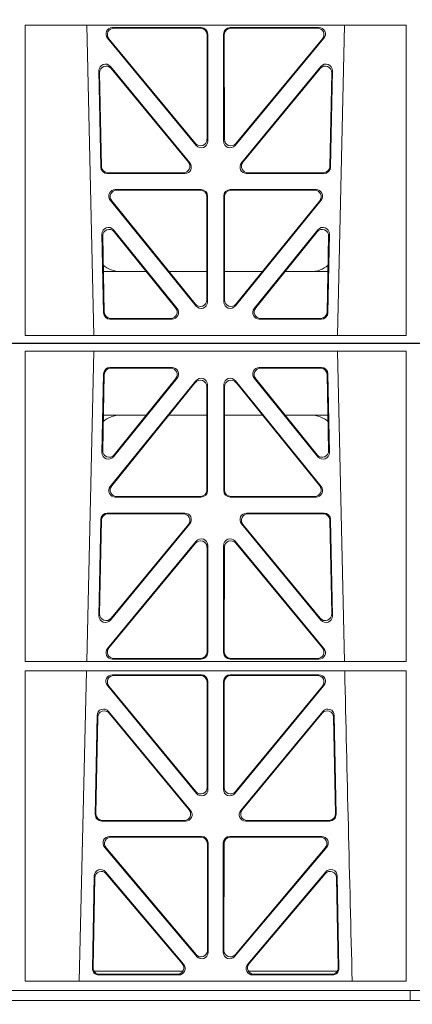
# Model space of a CAD drawing. Units: millimetres. Extents: x 620307 to 1063437, y 250605 to 267597.
# Drawn here: x 626063 to 626183, y 255943 to 256245 of the extents above; entities that cross this region are included whole.
import ezdxf

# ---------------------------------------------------------------- set-up
doc = ezdxf.new("R2010")
doc.units = ezdxf.units.MM
doc.header["$LTSCALE"] = 50
doc.layers.add('Hatching', color=8, linetype='Continuous')

# ---------------------------------------------------------------- blocks, each defined once
blk = doc.blocks.new('ewfwe')
at = {"color": 5, "linetype": 'Continuous', "lineweight": 0}
for p, q in [((576610.76, 142072.47), (576928.51, 142072.47)), ((576651.64, 142070.07), (576651.62, 141974.91)), ((576768.38, 142070.07), (576651.64, 142070.07)), ((576672.65, 142070.07), (576670.54, 141974.91)), ((576749.48, 141974.91), (576747.38, 142070.07)), ((576768.38, 142070.07), (576768.4, 141974.91)), ((576696.63, 142065.07), (576677.63, 142065.07)), ((576696.19, 142064.86), (576677.83, 142064.86)), ((576742.4, 142065.07), (576723.4, 142065.07)), ((576742.2, 142064.86), (576723.84, 142064.86)), ((576675.63, 142063.11), (576675.18, 142038.98)), ((576675.84, 142062.9), (576675.41, 142039.59)), ((576678.72, 142037.69), (576698.19, 142061.82)), ((576678.95, 142038.3), (576697.75, 142061.61)), ((576721.84, 142061.82), (576741.3, 142037.69)), ((576722.28, 142061.61), (576741.08, 142038.3)), ((576744.62, 142039.59), (576744.19, 142062.9)), ((576744.85, 142038.98), (576744.4, 142063.11)), ((576677.71, 142028.56), (576703.97, 142061.01)), ((576678.15, 142028.77), (576703.76, 142060.41)), ((576707.3, 142059.17), (576707.34, 142027.52)), ((576707.51, 142059.76), (576707.55, 142027.31)), ((576712.48, 142027.31), (576712.52, 142059.76)), ((576712.69, 142027.52), (576712.73, 142059.17)), ((576716.06, 142061.01), (576742.32, 142028.56)), ((576716.27, 142060.41), (576741.88, 142028.77)), ((576688.77, 142050.47), (576675.61, 142050.47)), ((576707.31, 142050.47), (576695.71, 142050.47)), ((576712.72, 142050.47), (576724.31, 142050.47)), ((576731.26, 142050.47), (576744.42, 142050.47)), ((576705.56, 142025.31), (576679.25, 142025.31)), ((576705.35, 142025.52), (576679.69, 142025.52)), ((576740.78, 142025.31), (576714.47, 142025.31)), ((576740.34, 142025.52), (576714.68, 142025.52)), ((576676.8, 142020.39), (576700.57, 142020.39)), ((576677, 142020.18), (576700.13, 142020.18)), ((576719.46, 142020.39), (576743.23, 142020.39)), ((576719.9, 142020.18), (576743.03, 142020.18)), ((576674.25, 141988.9), (576674.8, 142018.44)), ((576674.47, 141989.5), (576675.01, 142018.23)), ((576702.12, 142017.13), (576677.78, 141987.6)), ((576701.67, 142016.93), (576678, 141988.19)), ((576742.25, 141987.6), (576717.91, 142017.13)), ((576742.03, 141988.19), (576718.36, 142016.93)), ((576745.02, 142018.23), (576745.56, 141989.5)), ((576745.23, 142018.44), (576745.78, 141988.9)), ((576676.86, 141978.9), (576704.04, 142011.76)), ((576677.31, 141979.11), (576703.83, 142011.18)), ((576707.57, 142010.5), (576707.61, 141977.63)), ((576712.46, 142010.5), (576712.42, 141977.63)), ((576743.17, 141978.9), (576715.99, 142011.76)), ((576742.72, 141979.11), (576716.2, 142011.18)), ((576707.36, 142009.92), (576707.4, 141977.84)), ((576712.67, 142009.92), (576712.63, 141977.84)), ((576651.62, 141974.91), (576768.4, 141974.91)), ((576705.62, 141975.63), (576678.39, 141975.63)), ((576705.41, 141975.84), (576678.84, 141975.84)), ((576714.41, 141975.63), (576741.64, 141975.63)), ((576714.62, 141975.84), (576741.19, 141975.84)), ((576651.62, 141972.02), (576651.61, 141876.83)), ((576651.62, 141972.02), (576768.4, 141972.02)), ((576670.48, 141972.02), (576668.19, 141876.83)), ((576768.4, 141972.02), (576768.41, 141876.83)), ((576705.62, 141970.82), (576678.38, 141970.82)), ((576705.41, 141970.61), (576678.82, 141970.61)), ((576707.44, 141936.3), (576707.41, 141968.62)), ((576707.65, 141935.71), (576707.62, 141968.83)), ((576712.41, 141968.83), (576712.38, 141935.71)), ((576712.62, 141968.62), (576712.59, 141936.3)), ((576741.65, 141970.82), (576714.41, 141970.82)), ((576741.21, 141970.61), (576714.62, 141970.61)), ((576676.83, 141967.57), (576704.13, 141934.44)), ((576677.28, 141967.36), (576703.92, 141935.03)), ((576715.9, 141934.44), (576743.19, 141967.57)), ((576716.11, 141935.03), (576742.75, 141967.36)), ((576677.21, 141959.59), (576702.33, 141929.21)), ((576677.41, 141959.02), (576701.88, 141929.42)), ((576717.7, 141929.21), (576742.81, 141959.59)), ((576718.15, 141929.42), (576742.62, 141959.02)), ((576673.12, 141927.98), (576673.68, 141958.36)), ((576673.33, 141928.19), (576673.88, 141957.79)), ((576746.15, 141957.79), (576746.7, 141928.19)), ((576746.34, 141958.36), (576746.91, 141927.98)), ((576700.8, 141925.95), (576675.11, 141925.95)), ((576700.36, 141926.16), (576675.32, 141926.16)), ((576744.92, 141925.95), (576719.23, 141925.95)), ((576744.71, 141926.16), (576719.67, 141926.16)), ((576705.68, 141921.26), (576677.52, 141921.26)), ((576705.47, 141921.05), (576677.97, 141921.05)), ((576742.51, 141921.26), (576714.35, 141921.26)), ((576742.06, 141921.05), (576714.56, 141921.05)), ((576675.99, 141917.98), (576704.2, 141884.45)), ((576676.44, 141917.77), (576703.99, 141885.03)), ((576707.5, 141886.31), (576707.46, 141919.06)), ((576707.71, 141885.74), (576707.67, 141919.27)), ((576712.36, 141919.27), (576712.32, 141885.74)), ((576712.57, 141919.06), (576712.53, 141886.31)), ((576715.83, 141884.45), (576744.04, 141917.98)), ((576716.04, 141885.03), (576743.59, 141917.77)), ((576672.77, 141909.13), (576672.24, 141880.8)), ((576672.97, 141908.57), (576672.46, 141881.01)), ((576700.2, 141882.05), (576676.29, 141910.38)), ((576699.75, 141882.26), (576676.49, 141909.81)), ((576743.74, 141910.38), (576719.83, 141882.05)), ((576743.54, 141909.81), (576720.28, 141882.26)), ((576747.57, 141881.01), (576747.06, 141908.57)), ((576747.79, 141880.8), (576747.26, 141909.13)), ((576672.72, 141879.97), (576699.97, 141879.97)), ((576674.23, 141878.77), (576698.69, 141878.77)), ((576674.45, 141878.98), (576698.23, 141878.98)), ((576720.06, 141879.97), (576747.31, 141879.97)), ((576721.34, 141878.77), (576745.8, 141878.77)), ((576721.8, 141878.98), (576745.58, 141878.98)), ((576651.61, 141876.83), (576768.41, 141876.83)), ((576942.03, 141873.97), (576597.25, 141873.97)), ((576597.26, 141873.97), (576764.64, 141873.97)), ((576769.64, 141873.97), (576769.64, 141870.97)), ((576769.64, 141870.97), (576769.64, 141873.97)), ((576597.25, 141870.97), (576942.03, 141870.97)), ((576597.26, 141870.97), (576764.64, 141870.97)), ((576651.64, 141674.87), (576651.62, 141770.04)), ((576651.62, 141770.04), (576768.4, 141770.04)), ((576672.65, 141674.87), (576670.54, 141770.04)), ((576705.62, 141769.32), (576678.39, 141769.32)), ((576705.41, 141769.11), (576678.84, 141769.11)), ((576714.41, 141769.32), (576741.64, 141769.32)), ((576714.62, 141769.11), (576741.19, 141769.11)), ((576749.48, 141770.04), (576747.38, 141674.87)), ((576768.38, 141674.87), (576768.4, 141770.04)), ((576676.86, 141766.05), (576704.04, 141733.19)), ((576677.31, 141765.84), (576703.83, 141733.77)), ((576707.36, 141735.03), (576707.4, 141767.11)), ((576707.57, 141734.45), (576707.61, 141767.32)), ((576712.46, 141734.45), (576712.42, 141767.32)), ((576712.67, 141735.03), (576712.63, 141767.11)), ((576743.17, 141766.05), (576715.99, 141733.19)), ((576742.72, 141765.84), (576716.2, 141733.77)), ((576702.12, 141727.81), (576677.78, 141757.35)), ((576701.67, 141728.02), (576678, 141756.75)), ((576742.25, 141757.35), (576717.91, 141727.81)), ((576742.03, 141756.75), (576718.36, 141728.02)), ((576674.25, 141756.05), (576674.8, 141726.51)), ((576674.47, 141755.45), (576675.01, 141726.72)), ((576745.02, 141726.72), (576745.56, 141755.45)), ((576745.23, 141726.51), (576745.78, 141756.05)), ((576676.8, 141724.56), (576700.57, 141724.56)), ((576677, 141724.77), (576700.13, 141724.77)), ((576719.46, 141724.56), (576743.23, 141724.56)), ((576719.9, 141724.77), (576743.03, 141724.77)), ((576705.56, 141719.64), (576679.25, 141719.64)), ((576705.35, 141719.43), (576679.69, 141719.43)), ((576707.3, 141685.78), (576707.34, 141717.43)), ((576707.51, 141685.19), (576707.55, 141717.64)), ((576712.48, 141717.64), (576712.52, 141685.19)), ((576712.69, 141717.43), (576712.73, 141685.78)), ((576740.78, 141719.64), (576714.47, 141719.64)), ((576740.34, 141719.43), (576714.68, 141719.43)), ((576677.71, 141716.39), (576703.97, 141683.94)), ((576678.15, 141716.18), (576703.76, 141684.54)), ((576716.06, 141683.94), (576742.32, 141716.39)), ((576716.27, 141684.54), (576741.88, 141716.18)), ((576675.63, 141681.84), (576675.18, 141705.97)), ((576675.84, 141682.05), (576675.41, 141705.36)), ((576678.72, 141707.26), (576698.19, 141683.12)), ((576678.95, 141706.65), (576697.75, 141683.33)), ((576721.84, 141683.12), (576741.3, 141707.26)), ((576722.28, 141683.33), (576741.08, 141706.65)), ((576744.62, 141705.36), (576744.19, 141682.05)), ((576744.85, 141705.97), (576744.4, 141681.84)), ((576688.77, 141694.47), (576675.61, 141694.47)), ((576707.31, 141694.47), (576695.71, 141694.47)), ((576712.72, 141694.47), (576724.31, 141694.47)), ((576731.26, 141694.47), (576744.42, 141694.47)), ((576696.63, 141679.88), (576677.63, 141679.88)), ((576696.19, 141680.09), (576677.83, 141680.09)), ((576742.4, 141679.88), (576723.4, 141679.88)), ((576742.2, 141680.09), (576723.84, 141680.09)), ((576928.51, 141672.47), (576610.76, 141672.47)), ((576768.38, 141674.87), (576651.64, 141674.87))]:
    blk.add_line(p, q, dxfattribs=at)
for centre, radius, start, end in [((576680.84, 142042.48), 8, 89.9726, 131.9564), ((576739.19, 142042.48), 8, 48.3992, 90.0315), ((619247.26, 142945.14), 42508.85, 181.311736, 181.440087), ((576680.84, 141702.47), 8, 228.0436, 270.0274), ((576739.19, 141702.47), 8, 269.9685, 310.9624)]:
    blk.add_arc(centre, radius, start, end, dxfattribs=at)
for centre, major_axis, ratio, start_param, end_param in [((576677.64, 142063.06), (1.53, -1.31), 0.9936, 2.280659, 3.826537), ((576677.85, 142062.85), (1.53, -1.31), 0.9936, 2.280659, 3.826537), ((576696.17, 142062.85), (-1.89, -0.76), 0.980994, 2.086889, 4.321417), ((576696.61, 142063.06), (-1.89, -0.76), 0.980994, 2.086889, 4.321417), ((576723.42, 142063.06), (1.89, -0.76), 0.980994, 1.961768, 4.196296), ((576723.86, 142062.85), (1.89, -0.76), 0.980994, 1.961768, 4.196296), ((576742.18, 142062.85), (-1.53, -1.31), 0.9936, 2.456648, 4.002526), ((576742.39, 142063.06), (-1.53, -1.31), 0.9936, 2.456648, 4.002526), ((576705.5, 142059.71), (-0.72, -1.93), 0.97034, 1.94013, 4.380975), ((576714.53, 142059.71), (0.72, -1.93), 0.97034, 1.90221, 4.343056), ((576705.3, 142059.12), (-0.72, -1.93), 0.97034, 1.94013, 4.380975), ((576714.73, 142059.12), (0.72, -1.93), 0.97034, 1.90221, 4.343056), ((576677.19, 142038.99), (0.68, 1.96), 0.962414, 1.896981, 4.354694), ((576677.41, 142039.6), (0.68, 1.96), 0.962414, 1.896981, 4.354694), ((576742.62, 142039.6), (-0.68, 1.96), 0.962414, 1.928491, 4.386204), ((576742.84, 142038.99), (-0.68, 1.96), 0.962414, 1.928491, 4.386204), ((576679.29, 142027.32), (1.79, 0.98), 0.978764, 1.968301, 4.202829), ((576679.73, 142027.53), (1.79, 0.98), 0.978764, 1.968301, 4.202829), ((576740.3, 142027.53), (-1.79, 0.98), 0.978764, 2.080356, 4.314885), ((576740.74, 142027.32), (-1.79, 0.98), 0.978764, 2.080356, 4.314885), ((576705.33, 142027.53), (-1.33, 1.52), 0.991222, 2.425203, 3.988403), ((576705.54, 142027.32), (-1.33, 1.52), 0.991222, 2.425203, 3.988403), ((576714.49, 142027.32), (1.33, 1.52), 0.991222, 2.294782, 3.857982), ((576714.7, 142027.53), (1.33, 1.52), 0.991222, 2.294782, 3.857982), ((576676.81, 142018.39), (1.53, -1.31), 0.9936, 2.280659, 3.826537), ((576677.02, 142018.18), (1.53, -1.31), 0.9936, 2.280659, 3.826537), ((576700.1, 142018.18), (-1.89, -0.76), 0.98056, 2.08118, 4.325969), ((576700.54, 142018.39), (-1.89, -0.76), 0.98056, 2.08118, 4.325969), ((576719.49, 142018.39), (1.89, -0.76), 0.98056, 1.957217, 4.202006), ((576719.93, 142018.18), (1.89, -0.76), 0.98056, 1.957217, 4.202006), ((576743.01, 142018.18), (-1.53, -1.31), 0.9936, 2.456648, 4.002526), ((576743.22, 142018.39), (-1.53, -1.31), 0.9936, 2.456648, 4.002526), ((576705.35, 142009.87), (-0.73, -1.92), 0.971195, 1.945769, 4.376481), ((576705.56, 142010.46), (-0.73, -1.92), 0.971195, 1.945769, 4.376481), ((576714.47, 142010.46), (0.73, -1.92), 0.971195, 1.906704, 4.337416), ((576714.68, 142009.87), (0.73, -1.92), 0.971195, 1.906704, 4.337416), ((576676.48, 141989.51), (0.69, 1.96), 0.963437, 1.901604, 4.3492), ((576743.55, 141989.51), (-0.69, 1.96), 0.963437, 1.933985, 4.381581), ((576676.26, 141988.91), (0.69, 1.96), 0.963437, 1.901604, 4.3492), ((576743.77, 141988.91), (-0.69, 1.96), 0.963437, 1.933985, 4.381581), ((576678.43, 141977.64), (1.8, 0.97), 0.978332, 1.963556, 4.208345), ((576678.87, 141977.85), (1.8, 0.97), 0.978332, 1.963556, 4.208345), ((576705.39, 141977.85), (-1.33, 1.52), 0.991222, 2.425203, 3.988403), ((576705.6, 141977.64), (-1.33, 1.52), 0.991222, 2.425203, 3.988403), ((576714.43, 141977.64), (1.33, 1.52), 0.991222, 2.294782, 3.857982), ((576714.64, 141977.85), (1.33, 1.52), 0.991222, 2.294782, 3.857982), ((576741.16, 141977.85), (-1.8, 0.97), 0.978332, 2.074841, 4.319629), ((576741.6, 141977.64), (-1.8, 0.97), 0.978332, 2.074841, 4.319629), ((576678.41, 141968.82), (1.89, -0.76), 0.98056, 1.957217, 4.202006), ((576678.85, 141968.61), (1.89, -0.76), 0.98056, 1.957217, 4.202006), ((576705.4, 141968.61), (-1.54, -1.29), 0.99347, 2.447747, 4.010947), ((576705.61, 141968.82), (-1.54, -1.29), 0.99347, 2.447747, 4.010947), ((576714.42, 141968.82), (1.54, -1.29), 0.99347, 2.272238, 3.835439), ((576714.63, 141968.61), (1.54, -1.29), 0.99347, 2.272238, 3.835439), ((576741.18, 141968.61), (-1.89, -0.76), 0.98056, 2.08118, 4.325969), ((576741.62, 141968.82), (-1.89, -0.76), 0.98056, 2.08118, 4.325969), ((576675.69, 141958.28), (0.72, -1.93), 0.97256, 1.915144, 4.328947), ((576675.89, 141957.71), (0.72, -1.93), 0.97256, 1.915144, 4.328947), ((576744.14, 141957.71), (-0.72, -1.93), 0.97256, 1.954239, 4.368041), ((576744.34, 141958.28), (-0.72, -1.93), 0.97256, 1.954239, 4.368041), ((576705.44, 141936.34), (-0.67, 1.96), 0.965028, 1.942374, 4.373086), ((576705.65, 141935.75), (-0.67, 1.96), 0.965028, 1.942374, 4.373086), ((576714.38, 141935.75), (0.67, 1.96), 0.965028, 1.910099, 4.340811), ((576714.59, 141936.34), (0.67, 1.96), 0.965028, 1.910099, 4.340811), ((576700.32, 141928.17), (-1.8, 0.97), 0.978332, 2.074841, 4.319629), ((576700.76, 141927.96), (-1.8, 0.97), 0.978332, 2.074841, 4.319629), ((576719.27, 141927.96), (1.8, 0.97), 0.978332, 1.963556, 4.208345), ((576719.71, 141928.17), (1.8, 0.97), 0.978332, 1.963556, 4.208345), ((576675.13, 141927.96), (1.34, 1.5), 0.991088, 2.285977, 3.866497), ((576675.34, 141928.17), (1.34, 1.5), 0.991088, 2.285977, 3.866497), ((576744.69, 141928.17), (-1.34, 1.5), 0.991088, 2.416688, 3.997209), ((576744.9, 141927.96), (-1.34, 1.5), 0.991088, 2.416688, 3.997209), ((576677.54, 141919.25), (1.9, -0.75), 0.980119, 1.952749, 4.20762), ((576678, 141919.04), (1.9, -0.75), 0.980119, 1.952749, 4.20762), ((576705.46, 141919.04), (-1.54, -1.29), 0.99347, 2.447747, 4.010947), ((576705.67, 141919.25), (-1.54, -1.29), 0.99347, 2.447747, 4.010947), ((576714.36, 141919.25), (1.54, -1.29), 0.99347, 2.272238, 3.835439), ((576714.57, 141919.04), (1.54, -1.29), 0.99347, 2.272238, 3.835439), ((576742.03, 141919.04), (-1.9, -0.75), 0.980119, 2.075566, 4.330436), ((576742.48, 141919.25), (-1.9, -0.75), 0.980119, 2.075566, 4.330436), ((576674.78, 141909.05), (0.73, -1.92), 0.973309, 1.919564, 4.323381), ((576674.98, 141908.49), (0.73, -1.92), 0.973309, 1.919564, 4.323381), ((576745.05, 141908.49), (-0.73, -1.92), 0.973309, 1.959804, 4.363622), ((576745.25, 141909.05), (-0.73, -1.92), 0.973309, 1.959804, 4.363622), ((576705.49, 141886.36), (-0.68, 1.96), 0.965926, 1.947791, 4.368533), ((576714.54, 141886.36), (0.68, 1.96), 0.965926, 1.914652, 4.335394), ((576705.7, 141885.78), (-0.68, 1.96), 0.965926, 1.947791, 4.368533), ((576714.33, 141885.78), (0.68, 1.96), 0.965926, 1.914652, 4.335394), ((576674.25, 141880.78), (1.34, 1.5), 0.991088, 2.285977, 3.866497), ((576674.46, 141880.99), (1.34, 1.5), 0.991088, 2.285977, 3.866497), ((576698.2, 141880.99), (-1.81, 0.96), 0.977891, 2.069414, 4.324284), ((576698.65, 141880.78), (-1.81, 0.96), 0.977891, 2.069414, 4.324284), ((576721.38, 141880.78), (1.81, 0.96), 0.977891, 1.958901, 4.213771), ((576721.83, 141880.99), (1.81, 0.96), 0.977891, 1.958901, 4.213771), ((576745.57, 141880.99), (-1.34, 1.5), 0.991088, 2.416688, 3.997209), ((576745.78, 141880.78), (-1.34, 1.5), 0.991088, 2.416688, 3.997209), ((576678.43, 141767.31), (1.8, -0.97), 0.978332, 2.074841, 4.319629), ((576678.87, 141767.1), (1.8, -0.97), 0.978332, 2.074841, 4.319629), ((576705.39, 141767.1), (-1.33, -1.52), 0.991222, 2.294782, 3.857982), ((576705.6, 141767.31), (-1.33, -1.52), 0.991222, 2.294782, 3.857982), ((576714.43, 141767.31), (1.33, -1.52), 0.991222, 2.425203, 3.988403), ((576714.64, 141767.1), (1.33, -1.52), 0.991222, 2.425203, 3.988403), ((576741.16, 141767.1), (-1.8, -0.97), 0.978332, 1.963556, 4.208345), ((576741.6, 141767.31), (-1.8, -0.97), 0.978332, 1.963556, 4.208345), ((576676.26, 141756.04), (0.69, -1.96), 0.963437, 1.933985, 4.381581), ((576676.48, 141755.44), (0.69, -1.96), 0.963437, 1.933985, 4.381581), ((576743.55, 141755.44), (-0.69, -1.96), 0.963437, 1.901604, 4.3492), ((576743.77, 141756.04), (-0.69, -1.96), 0.963437, 1.901604, 4.3492), ((576705.35, 141735.08), (-0.73, 1.92), 0.971195, 1.906704, 4.337416), ((576705.56, 141734.49), (-0.73, 1.92), 0.971195, 1.906704, 4.337416), ((576714.47, 141734.49), (0.73, 1.92), 0.971195, 1.945769, 4.376481), ((576714.68, 141735.08), (0.73, 1.92), 0.971195, 1.945769, 4.376481), ((576676.81, 141726.56), (1.53, 1.31), 0.9936, 2.456648, 4.002526), ((576677.02, 141726.77), (1.53, 1.31), 0.9936, 2.456648, 4.002526), ((576700.1, 141726.77), (-1.89, 0.76), 0.98056, 1.957217, 4.202006), ((576700.54, 141726.56), (-1.89, 0.76), 0.98056, 1.957217, 4.202006), ((576719.49, 141726.56), (1.89, 0.76), 0.98056, 2.08118, 4.325969), ((576719.93, 141726.77), (1.89, 0.76), 0.98056, 2.08118, 4.325969), ((576743.01, 141726.77), (-1.53, 1.31), 0.9936, 2.280659, 3.826537), ((576743.22, 141726.56), (-1.53, 1.31), 0.9936, 2.280659, 3.826537), ((576679.29, 141717.63), (1.79, -0.98), 0.978764, 2.080356, 4.314885), ((576679.73, 141717.42), (1.79, -0.98), 0.978764, 2.080356, 4.314885), ((576705.33, 141717.42), (-1.33, -1.52), 0.991222, 2.294782, 3.857982), ((576705.54, 141717.63), (-1.33, -1.52), 0.991222, 2.294782, 3.857982), ((576714.49, 141717.63), (1.33, -1.52), 0.991222, 2.425203, 3.988403), ((576714.7, 141717.42), (1.33, -1.52), 0.991222, 2.425203, 3.988403), ((576740.3, 141717.42), (-1.79, -0.98), 0.978764, 1.968301, 4.202829), ((576740.74, 141717.63), (-1.79, -0.98), 0.978764, 1.968301, 4.202829), ((576677.19, 141705.96), (0.68, -1.96), 0.962414, 1.928491, 4.386204), ((576742.84, 141705.96), (-0.68, -1.96), 0.962414, 1.896981, 4.354694), ((576677.41, 141705.35), (0.68, -1.96), 0.962414, 1.928491, 4.386204), ((576742.62, 141705.35), (-0.68, -1.96), 0.962414, 1.896981, 4.354694), ((576705.3, 141685.83), (-0.72, 1.93), 0.97034, 1.90221, 4.343056), ((576705.5, 141685.23), (-0.72, 1.93), 0.97034, 1.90221, 4.343056), ((576714.53, 141685.23), (0.72, 1.93), 0.97034, 1.94013, 4.380975), ((576714.73, 141685.83), (0.72, 1.93), 0.97034, 1.94013, 4.380975), ((576677.64, 141681.89), (1.53, 1.31), 0.9936, 2.456648, 4.002526), ((576677.85, 141682.1), (1.53, 1.31), 0.9936, 2.456648, 4.002526), ((576696.17, 141682.1), (-1.89, 0.76), 0.980994, 1.961768, 4.196296), ((576696.61, 141681.89), (-1.89, 0.76), 0.980994, 1.961768, 4.196296), ((576723.42, 141681.89), (1.89, 0.76), 0.980994, 2.086889, 4.321417), ((576723.86, 141682.1), (1.89, 0.76), 0.980994, 2.086889, 4.321417), ((576742.18, 141682.1), (-1.53, 1.31), 0.9936, 2.280659, 3.826537), ((576742.39, 141681.89), (-1.53, 1.31), 0.9936, 2.280659, 3.826537)]:
    blk.add_ellipse(centre, major_axis=major_axis, ratio=ratio, start_param=start_param, end_param=end_param, dxfattribs=at)

msp = doc.modelspace()

# ---------------------------------------------------------------- hatches: boundary and pattern name
at = {"layer": 'Hatching'}
h = msp.add_hatch(dxfattribs=at)
h.set_pattern_fill('AR-SAND', color=256)
h.paths.add_polyline_path([(625582.8, 256645.44), (630782.8, 256645.44), (630782.8, 254445.44), (625582.8, 254445.44)])
h.paths.add_polyline_path([(625682.8, 256545.44), (630682.8, 256545.44), (630682.8, 254545.44), (625682.8, 254545.44)], flags=16)

# ---------------------------------------------------------------- linework, layer by layer
msp.add_lwpolyline([(630682.8, 256145.44), (625682.8, 256145.44)])

# ---------------------------------------------------------------- block references
at = {"color": 5}
for p in [(49413.16, 114472.97), (49413.16, 114072.97)]:
    msp.add_blockref('ewfwe', p, dxfattribs=at)

doc.saveas('drawing.dxf')
